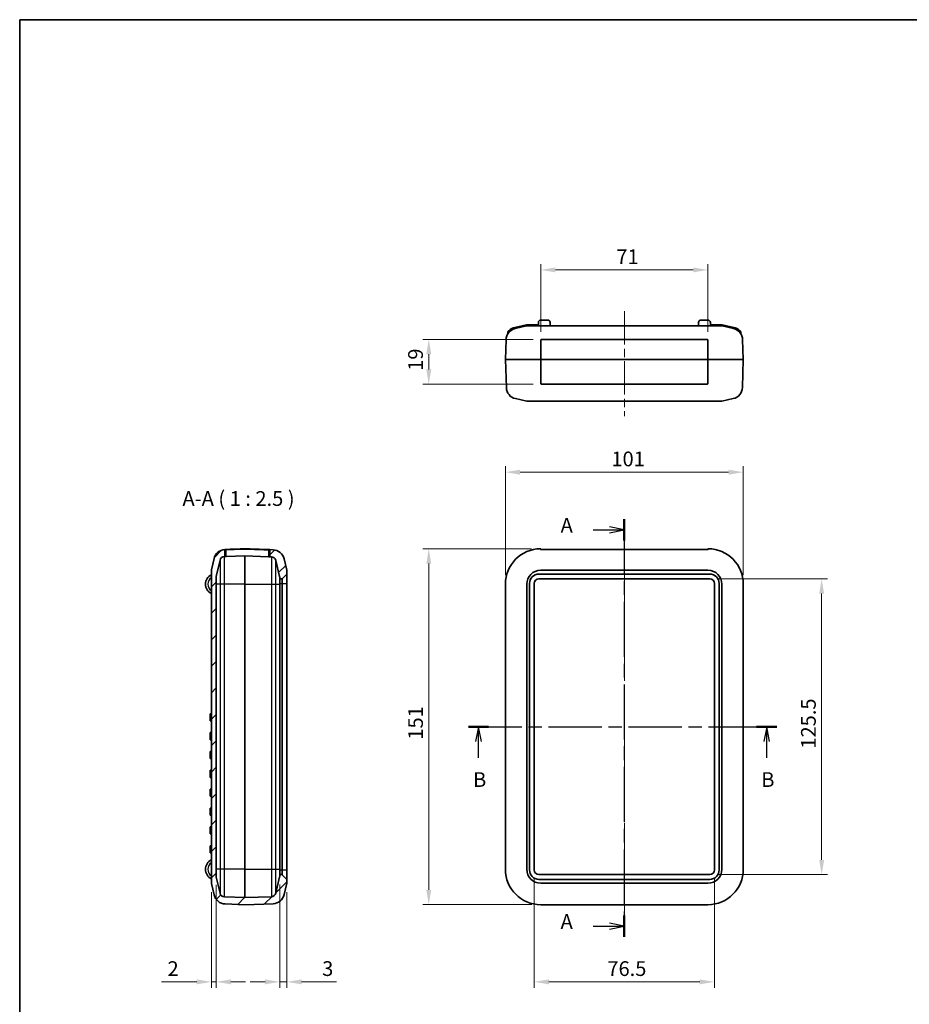
# Model space of a CAD drawing. Units: millimetres. Extents: x 0 to 978, y 0 to 702.
# Drawn here: x 0 to 378, y 285 to 702 of the extents above; entities that cross this region are included whole.
import ezdxf

# ---------------------------------------------------------------- set-up
doc = ezdxf.new("R2010")
doc.units = ezdxf.units.MM
doc.header["$LTSCALE"] = 2.5
doc.linetypes.add('CHAIN', pattern=[0.3543, 0.2362, -0.0295, 0.0591, -0.0295])
doc.layers.get('Defpoints').update_dxf_attribs({"lineweight": 25})
for name, color, linetype, lineweight in [('Border (ISO)', 7, 'Continuous', 35), ('Dimension (ISO)', 7, 'Continuous', 18), ('Section Line (ISO)', 7, 'CHAIN', 25), ('Symbol (ISO)', 7, 'Continuous', 18), ('Visible (ISO)', 7, 'Continuous', 35), ('Visible Narrow (ISO)', 7, 'Continuous', 25)]:
    doc.layers.add(name, color=color, linetype=linetype, lineweight=lineweight)
doc.layers.add('Centerline (ISO)', color=7, linetype='Continuous', lineweight=18, true_color=0x80ffff)
doc.layers.add('Hatch (ISO)', color=1, linetype='Continuous', lineweight=18, true_color=0xff0000)
doc.styles.add('Note Text (TK)', font='txt')
doc.dimstyles.new('Default - Method 1b (TK)', dxfattribs={"dimscale": 2.5, "dimtxt": 2.5, "dimasz": 2.5, "dimexe": 1, "dimexo": 1.5, "dimgap": 1, "dimtad": 1, "dimtoh": 1, "dimrnd": 1e-08, "dimdsep": 46, "dimtxsty": 'Note Text (TK)', "dimcen": 0.09, "dimdle": 5, "dimclrd": 100, "dimclre": 100, "dimclrt": 7, "dimadec": 1, "dimazin": 1, "dimtfac": 1, "dimtmove": 0, "dimatfit": 3, "dimfxl": 0, "dimtolj": 1, "dimlwd": -1, "dimlwe": -1, "dimarcsym": 0})

# ---------------------------------------------------------------- blocks, each defined once
blk = doc.blocks.new('図面枠 tk図枠')
at = {"layer": 'Border (ISO)'}
for q in [(412, 289), (21, 8)]:
    blk.add_line((21, 289), q, dxfattribs=at)
blk = doc.blocks.new('2dTransSection0')
at = {"layer": 'Section Line (ISO)', "linetype": 'CHAIN', "ltscale": 15.817329}
blk.add_line((123.65, 204.21), (123.65, 133.36), dxfattribs=at)
at = {"layer": 'Section Line (ISO)', "linetype": 'Continuous', "lineweight": 50}
for p, q in [((123.65, 204.21), (123.65, 200.6)), ((123.65, 136.96), (123.65, 133.36))]:
    blk.add_line(p, q, dxfattribs=at)
at = {"layer": 'Section Line (ISO)', "linetype": 'Continuous'}
for p, q in [((118.34, 202.41), (121.15, 202.41)), ((123.65, 202.41), (121.15, 202.91)), ((121.15, 202.41), (123.65, 202.41)), ((121.15, 201.91), (123.65, 202.41)), ((123.65, 135.16), (121.15, 135.66)), ((118.34, 135.16), (121.15, 135.16)), ((121.15, 135.16), (123.65, 135.16)), ((121.15, 134.66), (123.65, 135.16))]:
    blk.add_line(p, q, dxfattribs=at)
at = {"layer": 'Section Line (ISO)', "char_height": 2.5, "attachment_point": 7, "style": 'Note Text (TK)'}
for insert in [(112.83, 201.16), (112.83, 133.91)]:
    blk.add_mtext('A', dxfattribs=dict(at, insert=insert))
blk = doc.blocks.new('2dTransSection1')
at = {"layer": 'Section Line (ISO)', "linetype": 'CHAIN', "ltscale": 15.342647}
blk.add_line((97.18, 169), (149.53, 169), dxfattribs=at)
at = {"layer": 'Section Line (ISO)', "linetype": 'Continuous', "lineweight": 50}
for p, q in [((97.18, 169), (100.61, 169)), ((146.1, 169), (149.53, 169))]:
    blk.add_line(p, q, dxfattribs=at)
at = {"layer": 'Section Line (ISO)', "linetype": 'Continuous'}
for p, q in [((98.89, 169), (98.39, 166.5)), ((98.89, 166.5), (98.89, 169)), ((99.39, 166.5), (98.89, 169)), ((147.82, 169), (147.32, 166.5)), ((147.82, 166.5), (147.82, 169)), ((148.32, 166.5), (147.82, 169)), ((98.89, 163.72), (98.89, 166.5)), ((147.82, 163.72), (147.82, 166.5))]:
    blk.add_line(p, q, dxfattribs=at)
at = {"layer": 'Section Line (ISO)', "char_height": 2.5, "attachment_point": 7, "style": 'Note Text (TK)'}
for insert in [(97.97, 158), (146.9, 158)]:
    blk.add_mtext('B', dxfattribs=dict(at, insert=insert))
blk = doc.blocks.new('*D10')
at = {"layer": 'Defpoints', "color": 0, "transparency": 16777216}
for p in [(307.13, 510.51), (206.13, 463.01), (307.13, 463.01)]:
    blk.add_point(p, dxfattribs=at)
at = {"layer": 'Dimension (ISO)', "color": 100, "transparency": 16777216}
for p, q in [((206.13, 466.76), (206.13, 513.01)), ((212.38, 510.51), (300.88, 510.51)), ((307.13, 466.76), (307.13, 513.01))]:
    blk.add_line(p, q, dxfattribs=at)
for points in [[(212.38, 511.55), (212.38, 509.46), (206.13, 510.51)], [(300.88, 511.55), (300.88, 509.46), (307.13, 510.51)]]:
    blk.add_solid(points, dxfattribs=at)
at = {"layer": 'Dimension (ISO)', "color": 7, "transparency": 16777216, "insert": (251.14, 516.13), "char_height": 6.25, "attachment_point": 4, "style": 'Note Text (TK)'}
blk.add_mtext('\\A1;101', dxfattribs=at)
blk = doc.blocks.new('*D11')
at = {"layer": 'Defpoints', "color": 0, "transparency": 16777216}
for p in [(221.03, 478), (173.63, 327.01), (221.13, 327.01)]:
    blk.add_point(p, dxfattribs=at)
at = {"layer": 'Dimension (ISO)', "color": 100, "transparency": 16777216}
for p, q in [((217.28, 478), (171.13, 478)), ((173.63, 471.75), (173.63, 333.26)), ((217.38, 327.01), (171.13, 327.01))]:
    blk.add_line(p, q, dxfattribs=at)
for points in [[(172.59, 471.75), (174.67, 471.75), (173.63, 478)], [(172.59, 333.26), (174.67, 333.26), (173.63, 327.01)]]:
    blk.add_solid(points, dxfattribs=at)
at = {"layer": 'Dimension (ISO)', "color": 7, "transparency": 16777216, "insert": (168.01, 397.02), "char_height": 6.25, "attachment_point": 4, "rotation": 90, "style": 'Note Text (TK)'}
blk.add_mtext('\\A1;151', dxfattribs=at)
blk = doc.blocks.new('*D12')
at = {"layer": 'Defpoints', "color": 0, "transparency": 16777216}
for p in [(218.38, 341.76), (294.88, 341.76), (294.88, 294.26)]:
    blk.add_point(p, dxfattribs=at)
at = {"layer": 'Dimension (ISO)', "color": 100, "transparency": 16777216}
for p, q in [((218.38, 338.01), (218.38, 291.76)), ((294.88, 338.01), (294.88, 291.76)), ((224.63, 294.26), (288.63, 294.26))]:
    blk.add_line(p, q, dxfattribs=at)
for points in [[(224.63, 295.3), (224.63, 293.21), (218.38, 294.26)], [(288.63, 295.3), (288.63, 293.21), (294.88, 294.26)]]:
    blk.add_solid(points, dxfattribs=at)
at = {"layer": 'Dimension (ISO)', "color": 7, "transparency": 16777216, "insert": (249.42, 299.88), "char_height": 6.25, "attachment_point": 4, "style": 'Note Text (TK)'}
blk.add_mtext('\\A1;76.5', dxfattribs=at)
blk = doc.blocks.new('*D13')
at = {"layer": 'Defpoints', "color": 0, "transparency": 16777216}
for p in [(292.88, 465.26), (292.88, 339.76), (340.38, 339.76)]:
    blk.add_point(p, dxfattribs=at)
at = {"layer": 'Dimension (ISO)', "color": 100, "transparency": 16777216}
for p, q in [((296.63, 465.26), (342.88, 465.26)), ((340.38, 459.01), (340.38, 346.01)), ((296.63, 339.76), (342.88, 339.76))]:
    blk.add_line(p, q, dxfattribs=at)
for points in [[(339.34, 459.01), (341.42, 459.01), (340.38, 465.26)], [(339.34, 346.01), (341.42, 346.01), (340.38, 339.76)]]:
    blk.add_solid(points, dxfattribs=at)
at = {"layer": 'Dimension (ISO)', "color": 7, "transparency": 16777216, "insert": (334.76, 393.2), "char_height": 6.25, "attachment_point": 4, "rotation": 90, "style": 'Note Text (TK)'}
blk.add_mtext('\\A1;125.5', dxfattribs=at)
blk = doc.blocks.new('*D14')
at = {"layer": 'Defpoints', "color": 0, "transparency": 16777216}
for p in [(292.13, 596.33), (221.13, 566.33), (292.13, 566.33)]:
    blk.add_point(p, dxfattribs=at)
at = {"layer": 'Dimension (ISO)', "color": 100, "transparency": 16777216}
for p, q in [((221.13, 570.08), (221.13, 598.83)), ((292.13, 570.08), (292.13, 598.83)), ((227.38, 596.33), (285.88, 596.33))]:
    blk.add_line(p, q, dxfattribs=at)
for points in [[(227.38, 597.37), (227.38, 595.29), (221.13, 596.33)], [(285.88, 597.37), (285.88, 595.29), (292.13, 596.33)]]:
    blk.add_solid(points, dxfattribs=at)
at = {"layer": 'Dimension (ISO)', "color": 7, "transparency": 16777216, "insert": (253.24, 601.95), "char_height": 6.25, "attachment_point": 4, "style": 'Note Text (TK)'}
blk.add_mtext('\\A1;71', dxfattribs=at)
blk = doc.blocks.new('*D15')
at = {"layer": 'Defpoints', "color": 0, "transparency": 16777216}
for p in [(221.63, 566.83), (173.63, 547.83), (221.63, 547.83)]:
    blk.add_point(p, dxfattribs=at)
at = {"layer": 'Dimension (ISO)', "color": 100, "transparency": 16777216}
for p, q in [((217.88, 566.83), (171.13, 566.83)), ((173.63, 560.58), (173.63, 554.08)), ((217.88, 547.83), (171.13, 547.83))]:
    blk.add_line(p, q, dxfattribs=at)
for points in [[(172.59, 560.58), (174.67, 560.58), (173.63, 566.83)], [(172.59, 554.08), (174.67, 554.08), (173.63, 547.83)]]:
    blk.add_solid(points, dxfattribs=at)
at = {"layer": 'Dimension (ISO)', "color": 7, "transparency": 16777216, "insert": (168.01, 553.51), "char_height": 6.25, "attachment_point": 4, "rotation": 90, "style": 'Note Text (TK)'}
blk.add_mtext('\\A1;19', dxfattribs=at)
blk = doc.blocks.new('*D19')
at = {"layer": 'Defpoints', "color": 0, "transparency": 16777216}
for p in [(83.38, 339.16), (81.38, 336), (81.38, 294.26)]:
    blk.add_point(p, dxfattribs=at)
at = {"layer": 'Dimension (ISO)', "color": 100, "transparency": 16777216}
for p, q in [((83.38, 335.41), (83.38, 291.76)), ((81.38, 332.25), (81.38, 291.76)), ((75.13, 294.26), (60.25, 294.26)), ((83.38, 294.26), (81.38, 294.26)), ((89.63, 294.26), (95.88, 294.26))]:
    blk.add_line(p, q, dxfattribs=at)
for points in [[(75.13, 295.3), (75.13, 293.21), (81.38, 294.26)], [(89.63, 295.3), (89.63, 293.21), (83.38, 294.26)]]:
    blk.add_solid(points, dxfattribs=at)
at = {"layer": 'Dimension (ISO)', "color": 7, "transparency": 16777216, "insert": (62.75, 299.88), "char_height": 6.25, "attachment_point": 4, "style": 'Note Text (TK)'}
blk.add_mtext('\\A1;2', dxfattribs=at)
blk = doc.blocks.new('*D20')
at = {"layer": 'Defpoints', "color": 0, "transparency": 16777216}
for p in [(110.38, 339.25), (113.38, 336.13), (113.38, 294.26)]:
    blk.add_point(p, dxfattribs=at)
at = {"layer": 'Dimension (ISO)', "color": 100, "transparency": 16777216}
for p, q in [((110.38, 335.5), (110.38, 291.76)), ((113.38, 332.38), (113.38, 291.76)), ((104.13, 294.26), (97.88, 294.26)), ((110.38, 294.26), (113.38, 294.26)), ((119.63, 294.26), (134.5, 294.26))]:
    blk.add_line(p, q, dxfattribs=at)
for points in [[(104.13, 295.3), (104.13, 293.21), (110.38, 294.26)], [(119.63, 295.3), (119.63, 293.21), (113.38, 294.26)]]:
    blk.add_solid(points, dxfattribs=at)
at = {"layer": 'Dimension (ISO)', "color": 7, "transparency": 16777216, "insert": (128.38, 299.88), "char_height": 6.25, "attachment_point": 4, "style": 'Note Text (TK)'}
blk.add_mtext('\\A1;3', dxfattribs=at)

msp = doc.modelspace()

# ---------------------------------------------------------------- hatches: boundary and pattern name
at = {"layer": 'Hatch (ISO)'}
h = msp.add_hatch(dxfattribs=at)
h.set_pattern_fill('ANSI31', color=256, scale=63.5, style=0)
h.set_pattern_definition([(45, (-52.5, -20), (-5.61266, 5.61266), [])])
edge = h.paths.add_edge_path()
edge.add_ellipse((111.334, 465.355), major_axis=(0, -0.1), ratio=1, start_angle=0, end_angle=45)
edge.add_line((111.405, 465.285), (113.375, 467.255))
edge.add_line((113.375, 467.255), (113.375, 468.885))
edge.add_line((113.375, 468.885), (112.246, 473.728))
edge.add_ellipse((107.377, 472.592), major_axis=(4.869, 1.136), ratio=1, start_angle=0, end_angle=74.87129)
edge.add_line((107.551, 477.589), (106.229, 477.635))
edge.add_ellipse((106.225, 477.535), major_axis=(0.0035, 0.0999), ratio=1, start_angle=0, end_angle=92)
edge.add_line((106.125, 477.535), (106.125, 474.639))
edge.add_line((106.125, 474.639), (106.847, 474.613))
edge.add_ellipse((106.777, 472.615), major_axis=(0.07, 1.999), ratio=1, start_angle=285.12871, end_angle=360, ccw=False)
edge.add_line((108.724, 473.069), (110.323, 466.214))
edge.add_ellipse((108.375, 465.76), major_axis=(1.948, 0.454), ratio=1, start_angle=346.87129, end_angle=360, ccw=False)
edge.add_line((110.375, 465.76), (110.375, 465.255))
edge.add_line((110.375, 465.255), (111.334, 465.255))
edge = h.paths.add_edge_path()
edge.add_ellipse((107.377, 332.419), major_axis=(0.174, -4.997), ratio=1, start_angle=0, end_angle=74.87129)
edge.add_line((112.246, 331.283), (113.375, 336.125))
edge.add_line((113.375, 336.125), (113.375, 337.755))
edge.add_line((113.375, 337.755), (111.405, 339.726))
edge.add_ellipse((111.334, 339.655), major_axis=(0.0707, 0.0707), ratio=1, start_angle=0, end_angle=45)
edge.add_line((111.334, 339.755), (110.375, 339.755))
edge.add_line((110.375, 339.755), (110.375, 339.25))
edge.add_ellipse((108.375, 339.25), major_axis=(2, 0), ratio=1, start_angle=346.87129, end_angle=360, ccw=False)
edge.add_line((110.323, 338.796), (108.724, 331.942))
edge.add_ellipse((106.777, 332.396), major_axis=(1.948, -0.454), ratio=1, start_angle=285.12871, end_angle=360, ccw=False)
edge.add_line((106.847, 330.397), (95.625, 330.005))
edge.add_line((95.625, 330.005), (86.904, 330.31))
edge.add_ellipse((86.974, 332.309), major_axis=(-0.07, -1.999), ratio=1, start_angle=285.12871, end_angle=360, ccw=False)
edge.add_line((85.027, 331.854), (83.428, 338.709))
edge.add_ellipse((85.375, 339.163), major_axis=(-1.948, -0.454), ratio=1, start_angle=346.87129, end_angle=360, ccw=False)
edge.add_line((83.375, 339.163), (83.375, 465.847))
edge.add_ellipse((85.375, 465.847), major_axis=(-2, 0), ratio=1, start_angle=346.87129, end_angle=360, ccw=False)
edge.add_line((83.428, 466.302), (85.027, 473.156))
edge.add_ellipse((86.974, 472.702), major_axis=(-1.948, 0.454), ratio=1, start_angle=285.12871, end_angle=360, ccw=False)
edge.add_line((86.904, 474.701), (87.125, 474.708))
edge.add_line((87.125, 474.708), (87.125, 477.602))
edge.add_ellipse((87.025, 477.602), major_axis=(0.1, 0), ratio=1, start_angle=0, end_angle=94.08042)
edge.add_ellipse((87.374, 472.714), major_axis=(-0.356, 4.987), ratio=1, start_angle=0, end_angle=72.79087)
edge.add_line((82.505, 473.85), (81.375, 469.008))
edge.add_line((81.375, 469.008), (81.375, 336.003))
edge.add_line((81.375, 336.003), (82.505, 331.161))
edge.add_ellipse((87.374, 332.296), major_axis=(-4.869, -1.136), ratio=1, start_angle=0, end_angle=74.87129)
edge.add_line((87.2, 327.299), (95.625, 327.005))
edge.add_line((95.625, 327.005), (107.551, 327.422))

# ---------------------------------------------------------------- linework, layer by layer
at = {"layer": 'Centerline (ISO)', "linetype": 'CHAIN', "ltscale": 23.990969}
for p, q in [((256.63, 578.829), (256.63, 534.329)), ((256.63, 483.952), (256.63, 320.755))]:
    msp.add_line(p, q, dxfattribs=at)
at = {"layer": 'Visible (ISO)'}
for p, q in [((215.07, 573.079), (210.172, 571.936)), ((210.286, 571.45), (215.128, 572.579)), ((220.13, 573.079), (215.07, 573.079)), ((215.128, 572.579), (221.13, 572.579)), ((220.13, 572.579), (220.13, 574.079)), ((221.13, 575.079), (224.13, 575.079)), ((292.13, 572.579), (221.13, 572.579)), ((225.13, 574.079), (225.13, 572.579)), ((288.13, 572.579), (288.13, 574.079)), ((289.13, 575.079), (292.13, 575.079)), ((292.13, 572.579), (298.133, 572.579)), ((293.13, 574.079), (293.13, 572.579)), ((293.13, 573.079), (298.19, 573.079)), ((298.133, 572.579), (302.975, 571.45)), ((298.19, 573.079), (303.088, 571.936)), ((207.13, 570.021), (207.13, 569.146)), ((306.13, 570.021), (306.13, 569.146)), ((206.13, 558.329), (206.424, 566.755)), ((221.13, 558.329), (221.13, 566.329)), ((221.63, 566.829), (291.63, 566.829)), ((292.13, 566.329), (292.13, 558.329)), ((307.13, 558.329), (306.836, 566.755)), ((206.13, 558.329), (221.03, 558.329)), ((206.13, 558.329), (206.547, 546.403)), ((221.13, 558.329), (221.03, 558.329)), ((221.13, 548.329), (221.13, 558.329)), ((221.13, 558.329), (292.13, 558.329)), ((292.13, 558.329), (292.231, 558.329)), ((292.13, 558.329), (292.13, 548.329)), ((292.231, 558.329), (307.13, 558.329)), ((307.13, 558.329), (306.714, 546.403)), ((291.63, 547.829), (221.63, 547.829)), ((215.25, 540.579), (210.408, 541.708)), ((221.13, 540.579), (215.25, 540.579)), ((221.13, 540.579), (292.13, 540.579)), ((298.01, 540.579), (292.13, 540.579)), ((298.01, 540.579), (302.852, 541.708)), ((87.125, 474.708), (87.125, 477.602)), ((87.2, 477.711), (87.29, 477.714)), ((95.625, 477.905), (95.625, 478.005)), ((106.229, 477.635), (105.961, 477.644)), ((106.125, 477.535), (106.125, 474.639)), ((107.551, 477.589), (106.229, 477.635)), ((221.13, 477.645), (221.13, 477.905)), ((221.63, 477.702), (291.63, 477.702)), ((291.63, 477.635), (221.63, 477.635)), ((292.13, 477.905), (292.13, 477.645)), ((82.505, 473.85), (81.375, 469.008)), ((83.428, 466.302), (85.027, 473.156)), ((86.904, 474.701), (87.125, 474.708)), ((87.125, 474.708), (87.625, 474.726)), ((95.625, 475.005), (87.625, 474.726)), ((105.625, 474.656), (95.625, 475.005)), ((95.625, 463.005), (95.625, 475.005)), ((105.625, 474.656), (106.125, 474.639)), ((106.125, 474.639), (106.847, 474.613)), ((108.724, 473.069), (110.323, 466.214)), ((113.375, 468.885), (112.246, 473.728)), ((81.375, 469.008), (81.375, 336.003)), ((113.375, 467.255), (113.375, 468.885)), ((221.13, 468.885), (292.13, 468.885)), ((83.375, 339.163), (83.375, 465.847)), ((110.375, 465.76), (110.375, 465.255)), ((110.375, 465.255), (111.334, 465.255)), ((110.375, 463.255), (110.375, 465.255)), ((111.405, 465.285), (113.375, 467.255)), ((113.375, 463.255), (113.375, 467.255)), ((292.88, 467.255), (220.38, 467.255)), ((220.38, 465.255), (292.88, 465.255)), ((95.625, 342.005), (95.625, 463.005)), ((110.375, 341.755), (110.375, 463.255)), ((113.375, 341.755), (113.375, 463.255)), ((206.13, 463.005), (206.13, 342.005)), ((215.25, 342.005), (215.25, 463.005)), ((216.38, 463.255), (216.38, 341.755)), ((218.38, 341.755), (218.38, 463.255)), ((294.88, 463.255), (294.88, 341.755)), ((296.88, 341.755), (296.88, 463.255)), ((298.01, 463.005), (298.01, 342.005)), ((307.13, 342.005), (307.13, 463.005)), ((80.875, 408.005), (80.875, 407.005)), ((80.875, 408.005), (81.375, 408.005)), ((80.875, 406.005), (80.875, 407.005)), ((80.875, 406.005), (80.875, 405.005)), ((80.875, 405.005), (81.375, 405.005)), ((80.875, 400.005), (80.875, 399.005)), ((80.875, 400.005), (81.375, 400.005)), ((80.875, 398.005), (80.875, 399.005)), ((80.875, 398.005), (80.875, 397.005)), ((80.875, 397.005), (81.375, 397.005)), ((80.875, 392.005), (80.875, 391.005)), ((80.875, 392.005), (81.375, 392.005)), ((80.875, 390.005), (80.875, 391.005)), ((80.875, 390.005), (80.875, 389.005)), ((80.875, 389.005), (81.375, 389.005)), ((80.875, 384.005), (80.875, 383.005)), ((80.875, 384.005), (81.375, 384.005)), ((80.875, 382.005), (80.875, 383.005)), ((80.875, 382.005), (80.875, 381.005)), ((80.875, 381.005), (81.375, 381.005)), ((80.875, 376.005), (80.875, 375.005)), ((80.875, 376.005), (81.375, 376.005)), ((80.875, 374.005), (80.875, 375.005)), ((80.875, 374.005), (80.875, 373.005)), ((80.875, 373.005), (81.375, 373.005)), ((80.875, 368.005), (80.875, 367.005)), ((80.875, 368.005), (81.375, 368.005)), ((80.875, 366.005), (80.875, 367.005)), ((80.875, 366.005), (80.875, 365.005)), ((80.875, 365.005), (81.375, 365.005)), ((80.875, 360.005), (80.875, 359.005)), ((80.875, 360.005), (81.375, 360.005)), ((80.875, 358.005), (80.875, 359.005)), ((80.875, 358.005), (80.875, 357.005)), ((80.875, 357.005), (81.375, 357.005)), ((80.875, 352.005), (80.875, 351.005)), ((80.875, 352.005), (81.375, 352.005)), ((80.875, 350.005), (80.875, 351.005)), ((80.875, 350.005), (80.875, 349.005)), ((80.875, 349.005), (81.375, 349.005)), ((85.027, 331.854), (83.428, 338.709)), ((95.625, 330.005), (95.625, 342.005)), ((110.323, 338.796), (108.724, 331.942)), ((110.375, 339.755), (110.375, 341.755)), ((111.334, 339.755), (110.375, 339.755)), ((110.375, 339.755), (110.375, 339.25)), ((113.375, 337.755), (111.405, 339.726)), ((113.375, 337.755), (113.375, 341.755)), ((292.88, 339.755), (220.38, 339.755)), ((81.375, 336.003), (82.505, 331.161)), ((112.246, 331.283), (113.375, 336.125)), ((113.375, 336.125), (113.375, 337.755)), ((220.38, 337.755), (292.88, 337.755)), ((292.13, 336.125), (221.13, 336.125)), ((95.625, 330.005), (86.904, 330.31)), ((106.847, 330.397), (95.625, 330.005)), ((87.2, 327.299), (95.625, 327.005)), ((95.625, 327.005), (107.551, 327.422)), ((221.13, 327.005), (292.13, 327.005))]:
    msp.add_line(p, q, dxfattribs=at)
for centre, radius, start, end in [((221.13, 574.079), 1, 90, 180), ((224.13, 574.079), 1, 0, 90), ((289.13, 574.079), 1, 90, 180), ((292.13, 574.079), 1, 0, 90), ((211.421, 566.58), 5, 103.12871, 178), ((211.421, 566.58), 5.5, 103.12871, 126.75527), ((301.839, 566.58), 5, 2, 76.87129), ((301.839, 566.58), 5.5, 53.24473, 76.87129), ((221.63, 548.329), 0.5, 213.55731, 270), ((291.63, 548.329), 0.5, 270, 326.44269), ((211.544, 546.578), 5, 182, 256.87129), ((301.717, 546.578), 5, 283.12871, 358), ((87.374, 472.714), 5, 94.08042, 166.87129), ((87.025, 477.602), 0.1, 0, 94.08042), ((106.225, 477.535), 0.1, 88, 180), ((107.377, 472.592), 5, 13.12871, 88), ((221.13, 463.005), 15, 90.38454, 180), ((292.13, 463.005), 15, 0, 89.61546), ((86.974, 472.702), 2, 92, 166.87129), ((106.777, 472.615), 2, 13.12871, 88), ((221.13, 463.005), 5.88, 90, 180), ((292.13, 463.005), 5.88, 0, 90), ((83.325, 463.005), 4.45, 115.98923, 244.01077), ((85.375, 465.847), 2, 166.87129, 180), ((108.375, 465.76), 2, 0, 13.12871), ((111.334, 465.355), 0.1, 270, 315), ((220.38, 463.255), 4, 90, 180), ((220.38, 463.255), 2, 90, 180), ((292.88, 463.255), 4, 0, 90), ((292.88, 463.255), 2, 0, 90), ((83.325, 342.005), 4.45, 115.98923, 244.01077), ((85.375, 339.163), 2, 180, 193.12871), ((108.375, 339.25), 2, 346.87129, 0), ((111.334, 339.655), 0.1, 45, 90), ((221.13, 342.005), 15, 180, 270), ((221.13, 342.005), 5.88, 180, 270), ((220.38, 341.755), 4, 180, 270), ((220.38, 341.755), 2, 180, 270), ((292.13, 342.005), 15, 270, 0), ((292.13, 342.005), 5.88, 270, 0), ((292.88, 341.755), 2, 270, 0), ((292.88, 341.755), 4, 270, 0), ((87.374, 332.296), 5, 193.12871, 268), ((86.974, 332.309), 2, 193.12871, 268), ((106.777, 332.396), 2, 272, 346.87129), ((107.377, 332.419), 5, 272, 346.87129)]:
    msp.add_arc(centre, radius, start, end, dxfattribs=at)
for points, knots in [([(208.13, 570.987), (207.992, 570.884), (207.849, 570.766), (207.59, 570.53), (207.473, 570.412), (207.312, 570.237), (207.247, 570.162), (207.179, 570.08), (207.161, 570.058), (207.136, 570.028), (207.13, 570.021), (207.13, 570.021)], [0.16417161, 0.16417161, 0.16417161, 0.16417161, 0.21590298, 0.21590298, 0.26763434, 0.26763434, 0.30609384, 0.30609384, 0.32532359, 0.32532359, 0.34455334, 0.34455334, 0.34455334, 0.34455334]), ([(305.13, 570.987), (305.268, 570.884), (305.411, 570.766), (305.671, 570.53), (305.787, 570.412), (305.949, 570.237), (306.014, 570.162), (306.082, 570.08), (306.1, 570.058), (306.124, 570.028), (306.13, 570.021), (306.13, 570.021)], [0.16417161, 0.16417161, 0.16417161, 0.16417161, 0.21590298, 0.21590298, 0.26763434, 0.26763434, 0.30609384, 0.30609384, 0.32532359, 0.32532359, 0.34455334, 0.34455334, 0.34455334, 0.34455334]), ([(221.13, 566.329), (221.13, 566.362), (221.134, 566.396), (221.151, 566.481), (221.17, 566.531), (221.213, 566.606), (221.232, 566.633), (221.254, 566.658)], [0, 0, 0, 0, 0.012013785, 0.012013785, 0.03123584, 0.03123584, 0.043077825, 0.043077825, 0.043077825, 0.043077825]), ([(221.254, 566.658), (221.284, 566.693), (221.32, 566.724), (221.439, 566.801), (221.535, 566.829), (221.63, 566.829)], [0.053543338, 0.053543338, 0.053543338, 0.053543338, 0.070342358, 0.070342358, 0.104743104, 0.104743104, 0.104743104, 0.104743104]), ([(291.63, 566.829), (291.679, 566.829), (291.728, 566.822), (291.85, 566.785), (291.919, 566.745), (291.986, 566.68), (291.997, 566.669), (292.007, 566.658)], [-0.116516875, -0.116516875, -0.116516875, -0.116516875, -0.098921589, -0.098921589, -0.070769133, -0.070769133, -0.065318026, -0.065318026, -0.065318026, -0.065318026]), ([(292.007, 566.658), (292.03, 566.631), (292.05, 566.602), (292.093, 566.526), (292.111, 566.477), (292.127, 566.394), (292.13, 566.361), (292.13, 566.329)], [-0.043077933, -0.043077933, -0.043077933, -0.043077933, -0.030415491, -0.030415491, -0.011698266, -0.011698266, 0, 0, 0, 0]), ([(221.214, 548.053), (221.185, 548.095), (221.163, 548.143), (221.137, 548.236), (221.13, 548.283), (221.13, 548.329)], [0, 0, 0, 0, 0.018496375, 0.018496375, 0.035158603, 0.035158603, 0.035158603, 0.035158603]), ([(292.13, 548.329), (292.13, 548.279), (292.123, 548.228), (292.094, 548.135), (292.073, 548.092), (292.047, 548.053)], [0, 0, 0, 0, 0.018105931, 0.018105931, 0.035158613, 0.035158613, 0.035158613, 0.035158613]), ([(87.228, 477.712), (87.214, 477.711), (87.201, 477.711), (87.122, 477.708), (87.072, 477.705), (87.027, 477.702), (87.018, 477.701), (87.018, 477.701)], [0.065351126, 0.065351126, 0.065351126, 0.065351126, 0.070769133, 0.070769133, 0.098921589, 0.098921589, 0.116516875, 0.116516875, 0.116516875, 0.116516875]), ([(87.622, 477.725), (87.583, 477.724), (87.544, 477.723), (87.445, 477.719), (87.385, 477.717), (87.317, 477.715), (87.304, 477.715), (87.29, 477.714)], [0, 0, 0, 0, 0.011698266, 0.011698266, 0.030415491, 0.030415491, 0.035157485, 0.035157485, 0.035157485, 0.035157485]), ([(95.625, 478.005), (95.247, 477.992), (94.869, 477.978), (94.491, 477.965), (93.346, 477.925), (92.202, 477.885), (89.912, 477.805), (88.767, 477.765), (87.622, 477.725)], [0.57384842, 0.57384842, 0.57384842, 0.57384842, 0.68734264, 0.68734264, 0.68734264, 1.03101396, 1.03101396, 1.37468529, 1.37468529, 1.37468529, 1.37468529]), ([(105.629, 477.656), (104.317, 477.701), (103.006, 477.747), (100.383, 477.839), (99.071, 477.885), (97.76, 477.93), (97.048, 477.955), (96.337, 477.98), (95.625, 478.005)], [-1.5748072, -1.5748072, -1.5748072, -1.5748072, -1.1811054, -1.1811054, -0.7874036, -0.7874036, -0.7874036, -0.5738484, -0.5738484, -0.5738484, -0.5738484]), ([(105.961, 477.644), (105.913, 477.646), (105.861, 477.648), (105.75, 477.651), (105.689, 477.653), (105.629, 477.656)], [-0.035158613, -0.035158613, -0.035158613, -0.035158613, -0.018105931, -0.018105931, 0, 0, 0, 0]), ([(221.13, 477.905), (221.13, 477.905), (221.13, 477.905), (221.13, 477.912), (221.129, 477.919), (221.127, 477.932), (221.125, 477.939), (221.117, 477.957), (221.109, 477.967), (221.091, 477.986), (221.08, 477.993), (221.055, 478.003), (221.043, 478.005), (221.03, 478.005)], [-0.000073251, -0.000073251, -0.000073251, -0.000073251, 0, 0, 0.002014602, 0.002014602, 0.004029109, 0.004029109, 0.007937097, 0.007937097, 0.011842622, 0.011842622, 0.015746921, 0.015746921, 0.015746921, 0.015746921]), ([(221.135, 477.644), (221.123, 477.645), (221.112, 477.646), (221.092, 477.647), (221.083, 477.648), (221.069, 477.649), (221.064, 477.649), (221.059, 477.65), (221.058, 477.65), (221.058, 477.65)], [0, 0, 0, 0, 0.007031721, 0.007031721, 0.014063441, 0.014063441, 0.021095162, 0.021095162, 0.02451416, 0.02451416, 0.02451416, 0.02451416]), ([(221.13, 477.714), (221.14, 477.714), (221.15, 477.713), (221.168, 477.713), (221.175, 477.712), (221.182, 477.712)], [0.0341655056, 0.0341655056, 0.0341655056, 0.0341655056, 0.0396404007, 0.0396404007, 0.0430456319, 0.0430456319, 0.0430456319, 0.0430456319]), ([(221.135, 477.644), (221.156, 477.643), (221.181, 477.642), (221.236, 477.64), (221.266, 477.639), (221.331, 477.638), (221.365, 477.637), (221.437, 477.636), (221.475, 477.636), (221.552, 477.635), (221.591, 477.635), (221.63, 477.635)], [-0.98511078, -0.98511078, -0.98511078, -0.98511078, -0.78808863, -0.78808863, -0.59106647, -0.59106647, -0.39404431, -0.39404431, -0.19702216, -0.19702216, 0, 0, 0, 0]), ([(221.182, 477.712), (221.205, 477.711), (221.229, 477.71), (221.282, 477.708), (221.31, 477.707), (221.369, 477.706), (221.4, 477.705), (221.464, 477.703), (221.496, 477.703), (221.563, 477.702), (221.597, 477.702), (221.63, 477.702)], [0.053658927, 0.053658927, 0.053658927, 0.053658927, 0.06380902, 0.06380902, 0.074042541, 0.074042541, 0.084276062, 0.084276062, 0.094509583, 0.094509583, 0.104743104, 0.104743104, 0.104743104, 0.104743104]), ([(292.078, 477.712), (292.056, 477.711), (292.031, 477.71), (291.978, 477.708), (291.95, 477.707), (291.891, 477.706), (291.86, 477.705), (291.797, 477.703), (291.764, 477.703), (291.698, 477.702), (291.664, 477.702), (291.63, 477.702)], [0.065433618, 0.065433618, 0.065433618, 0.065433618, 0.075583526, 0.075583526, 0.085816863, 0.085816863, 0.0960502, 0.0960502, 0.106283537, 0.106283537, 0.116516875, 0.116516875, 0.116516875, 0.116516875]), ([(292.125, 477.644), (292.104, 477.643), (292.079, 477.642), (292.025, 477.64), (291.995, 477.639), (291.93, 477.638), (291.895, 477.637), (291.823, 477.636), (291.785, 477.636), (291.709, 477.635), (291.669, 477.635), (291.63, 477.635)], [-0.98511078, -0.98511078, -0.98511078, -0.98511078, -0.78808863, -0.78808863, -0.59106647, -0.59106647, -0.39404431, -0.39404431, -0.19702216, -0.19702216, 0, 0, 0, 0]), ([(292.13, 477.714), (292.121, 477.714), (292.11, 477.713), (292.093, 477.713), (292.085, 477.712), (292.078, 477.712)], [0.034165588, 0.034165588, 0.034165588, 0.034165588, 0.0396405071, 0.0396405071, 0.0430457414, 0.0430457414, 0.0430457414, 0.0430457414]), ([(292.202, 477.65), (292.202, 477.65), (292.201, 477.65), (292.197, 477.65), (292.192, 477.649), (292.178, 477.648), (292.17, 477.647), (292.15, 477.646), (292.139, 477.645), (292.126, 477.644), (292.125, 477.644), (292.125, 477.644)], [0.0106444, 0.0106444, 0.0106444, 0.0106444, 0.013812616, 0.013812616, 0.020844339, 0.020844339, 0.027876062, 0.027876062, 0.034907784, 0.034907784, 0.035158613, 0.035158613, 0.035158613, 0.035158613]), ([(292.13, 477.905), (292.13, 477.905), (292.13, 477.905), (292.13, 477.912), (292.131, 477.919), (292.134, 477.932), (292.136, 477.939), (292.144, 477.957), (292.151, 477.967), (292.17, 477.986), (292.181, 477.993), (292.205, 478.003), (292.218, 478.005), (292.231, 478.005)], [-0.015819816, -0.015819816, -0.015819816, -0.015819816, -0.015746566, -0.015746566, -0.013732009, -0.013732009, -0.011717548, -0.011717548, -0.007809648, -0.007809648, -0.003904211, -0.003904211, 0, 0, 0, 0])]:
    msp.add_open_spline(points, degree=3, knots=knots, dxfattribs=at)
msp.add_open_spline([(87.228, 477.712), (87.228, 477.712), (87.228, 477.712), (87.228, 477.712)], degree=3, dxfattribs=at)
at = {"layer": 'Visible Narrow (ISO)'}
for p, q in [((87.625, 477.625), (87.622, 477.725)), ((87.625, 474.726), (87.625, 477.625)), ((105.629, 477.656), (105.625, 477.556)), ((105.625, 477.556), (105.625, 474.656)), ((105.902, 477.544), (106.125, 477.535)), ((85.027, 473.156), (85.027, 463.005)), ((86.904, 463.005), (86.904, 474.701)), ((106.847, 474.613), (106.847, 463.005)), ((108.724, 463.005), (108.724, 473.069)), ((83.428, 463.005), (83.428, 466.302)), ((110.323, 466.214), (110.323, 463.005)), ((111.334, 465.255), (111.334, 463.255)), ((111.405, 463.255), (111.405, 465.285)), ((83.375, 463.005), (83.428, 463.005)), ((83.428, 342.005), (83.428, 463.005)), ((85.027, 463.005), (83.428, 463.005)), ((86.904, 463.005), (85.027, 463.005)), ((85.027, 463.005), (85.027, 342.005)), ((86.904, 342.005), (86.904, 463.005)), ((95.625, 463.005), (86.904, 463.005)), ((95.625, 463.005), (106.847, 463.005)), ((106.847, 463.005), (108.724, 463.005)), ((106.847, 463.005), (106.847, 342.005)), ((108.724, 342.005), (108.724, 463.005)), ((108.724, 463.005), (110.323, 463.005)), ((110.323, 463.005), (110.375, 463.005)), ((110.323, 463.005), (110.323, 342.005)), ((110.375, 463.255), (111.334, 463.255)), ((111.405, 463.255), (111.334, 463.255)), ((111.334, 463.255), (111.334, 341.755)), ((111.405, 463.255), (113.375, 463.255)), ((111.405, 341.755), (111.405, 463.255)), ((80.875, 407.005), (81.375, 407.005)), ((80.875, 406.005), (81.375, 406.005)), ((80.875, 399.005), (81.375, 399.005)), ((80.875, 398.005), (81.375, 398.005)), ((80.875, 391.005), (81.375, 391.005)), ((80.875, 390.005), (81.375, 390.005)), ((80.875, 383.005), (81.375, 383.005)), ((80.875, 382.005), (81.375, 382.005)), ((80.875, 375.005), (81.375, 375.005)), ((80.875, 374.005), (81.375, 374.005)), ((80.875, 367.005), (81.375, 367.005)), ((80.875, 366.005), (81.375, 366.005)), ((80.875, 359.005), (81.375, 359.005)), ((80.875, 358.005), (81.375, 358.005)), ((80.875, 351.005), (81.375, 351.005)), ((80.875, 350.005), (81.375, 350.005)), ((83.375, 342.005), (83.428, 342.005)), ((83.428, 338.709), (83.428, 342.005)), ((85.027, 342.005), (83.428, 342.005)), ((86.904, 342.005), (85.027, 342.005)), ((85.027, 342.005), (85.027, 331.854)), ((86.904, 330.31), (86.904, 342.005)), ((95.625, 342.005), (86.904, 342.005)), ((95.625, 342.005), (106.847, 342.005)), ((106.847, 342.005), (108.724, 342.005)), ((106.847, 342.005), (106.847, 330.397)), ((108.724, 331.942), (108.724, 342.005)), ((108.724, 342.005), (110.323, 342.005)), ((110.375, 342.005), (110.323, 342.005)), ((110.323, 342.005), (110.323, 338.796)), ((110.375, 341.755), (111.334, 341.755)), ((111.405, 341.755), (111.334, 341.755)), ((111.334, 341.755), (111.334, 339.755)), ((111.405, 341.755), (113.375, 341.755)), ((111.405, 339.726), (111.405, 341.755))]:
    msp.add_line(p, q, dxfattribs=at)
for centre in [(83.325, 463.005), (83.325, 342.005)]:
    msp.add_arc(centre, 3.45, 124.41739, 235.58261, dxfattribs=at)
msp.add_ellipse((105.957, 477.544), major_axis=(0.0035, 0.0999), ratio=0.5525369, start_param=0, end_param=1.5900889, dxfattribs=at)
for points, knots in [([(87.125, 477.602), (87.125, 477.602), (87.133, 477.602), (87.169, 477.605), (87.21, 477.608), (87.274, 477.611), (87.285, 477.612), (87.297, 477.612)], [-0.116516875, -0.116516875, -0.116516875, -0.116516875, -0.098921589, -0.098921589, -0.070769133, -0.070769133, -0.065318026, -0.065318026, -0.065318026, -0.065318026]), ([(87.297, 477.612), (87.297, 477.612), (87.297, 477.612), (87.297, 477.62), (87.296, 477.626), (87.294, 477.64), (87.292, 477.647), (87.286, 477.665), (87.281, 477.675), (87.268, 477.693), (87.261, 477.7), (87.245, 477.71), (87.236, 477.712), (87.228, 477.712)], [-0.015941052, -0.015941052, -0.015941052, -0.015941052, -0.015867251, -0.015867251, -0.01379329, -0.01379329, -0.011719303, -0.011719303, -0.00781288, -0.00781288, -0.00390645, -0.00390645, 0, 0, 0, 0]), ([(87.297, 477.612), (87.323, 477.613), (87.352, 477.614), (87.428, 477.617), (87.478, 477.619), (87.561, 477.623), (87.593, 477.624), (87.625, 477.625)], [-0.043077933, -0.043077933, -0.043077933, -0.043077933, -0.030415491, -0.030415491, -0.011698266, -0.011698266, 0, 0, 0, 0]), ([(87.625, 477.625), (88.77, 477.665), (89.915, 477.705), (92.205, 477.785), (93.35, 477.825), (94.495, 477.865), (94.872, 477.879), (95.249, 477.892), (95.625, 477.905)], [-1.37468529, -1.37468529, -1.37468529, -1.37468529, -1.03101396, -1.03101396, -0.68734264, -0.68734264, -0.68734264, -0.57419805, -0.57419805, -0.57419805, -0.57419805]), ([(95.625, 477.905), (96.336, 477.88), (97.046, 477.855), (97.756, 477.83), (99.068, 477.785), (100.379, 477.739), (103.002, 477.647), (104.314, 477.601), (105.625, 477.556)], [0.5741972, 0.5741972, 0.5741972, 0.5741972, 0.7874036, 0.7874036, 0.7874036, 1.1811054, 1.1811054, 1.5748072, 1.5748072, 1.5748072, 1.5748072]), ([(105.625, 477.556), (105.676, 477.554), (105.726, 477.551), (105.819, 477.548), (105.862, 477.546), (105.902, 477.544)], [0, 0, 0, 0, 0.018105931, 0.018105931, 0.035158613, 0.035158613, 0.035158613, 0.035158613])]:
    msp.add_open_spline(points, degree=3, knots=knots, dxfattribs=at)
msp.add_open_spline([(87.29, 477.714), (87.268, 477.713), (87.248, 477.713), (87.228, 477.712)], degree=3, dxfattribs=at)

# ---------------------------------------------------------------- block references
at = {"xscale": 2.5, "yscale": 2.5, "zscale": 2.5}
msp.add_blockref('図面枠 tk図枠', (-52.5, -20), dxfattribs=at)
at = {"layer": 'Section Line (ISO)', "xscale": 2.5, "yscale": 2.5, "zscale": 2.5}
for name in ['2dTransSection0', '2dTransSection1']:
    msp.add_blockref(name, (-52.5, -20), dxfattribs=at)

# ---------------------------------------------------------------- texts
at = {"layer": 'Symbol (ISO)', "color": 7, "insert": (69.089, 494.256), "char_height": 6.25, "attachment_point": 7, "style": 'Note Text (TK)'}
msp.add_mtext('A-A ( 1 : 2.5 )', dxfattribs=at)

# ---------------------------------------------------------------- dimensions: what is measured, and where the dimension line sits
at = {"layer": 'Dimension (ISO)', "color": 100, "true_color": 0x00ff3f}
for base, p1, p2, override, picture, middle in [((292.13, 596.329), (221.13, 566.329), (292.13, 566.329), {"dimgap": 1, "dimtoh": 0, "dimdec": 2, "dimtol": 0, "dimlim": 0, "dimtp": 0, "dimtm": 0, "dimtdec": 2, "dimtofl": 0, "dimatfit": 1}, '*D14', (256.63, 596.329)), ((81.375, 294.255), (83.375, 339.163), (81.375, 336.003), {"dimgap": 1, "dimtoh": 0, "dimdec": 2, "dimtol": 0, "dimlim": 0, "dimtp": 0, "dimtm": 0, "dimtdec": 2, "dimtofl": 1, "dimatfit": 1}, '*D19', (64.564, 294.255)), ((294.88, 294.255), (218.38, 341.755), (294.88, 341.755), {"dimgap": 1, "dimtoh": 0, "dimdec": 2, "dimtol": 0, "dimlim": 0, "dimtp": 0, "dimtm": 0, "dimtdec": 2, "dimtofl": 0, "dimatfit": 1}, '*D12', (256.63, 294.255))]:
    dim = msp.add_linear_dim(base=base, p1=p1, p2=p2, dimstyle='Default - Method 1b (TK)', override=override, dxfattribs=at)
    dim.commit()
    dim.dimension.update_dxf_attribs({"geometry": picture, "text_midpoint": middle, "dimtype": 160})
for base, p1, p2, angle, override, picture, middle in [((173.63, 547.829), (221.63, 566.829), (221.63, 547.829), 270, {"dimgap": 1, "dimtoh": 0, "dimdec": 2, "dimtol": 0, "dimlim": 0, "dimtp": 0, "dimtm": 0, "dimtdec": 2, "dimtofl": 0, "dimatfit": 1}, '*D15', (173.63, 557.329)), ((307.13, 510.505), (206.13, 463.005), (307.13, 463.005), 180, {"dimgap": 1, "dimtoh": 0, "dimdec": 2, "dimtol": 0, "dimlim": 0, "dimtp": 0, "dimtm": 0, "dimtdec": 2, "dimtofl": 0, "dimatfit": 1}, '*D10', (256.63, 510.505)), ((173.63, 327.005), (221.03, 478.005), (221.13, 327.005), 270, {"dimgap": 1, "dimtoh": 0, "dimdec": 2, "dimtol": 0, "dimlim": 0, "dimtp": 0, "dimtm": 0, "dimtdec": 2, "dimtofl": 0, "dimatfit": 1}, '*D11', (173.63, 402.505)), ((340.38, 339.755), (292.88, 465.255), (292.88, 339.755), 270, {"dimgap": 1, "dimtoh": 0, "dimdec": 2, "dimtol": 0, "dimlim": 0, "dimtp": 0, "dimtm": 0, "dimtdec": 2, "dimtofl": 0, "dimatfit": 1}, '*D13', (340.38, 402.505)), ((113.375, 294.255), (110.375, 339.25), (113.375, 336.125), 180, {"dimgap": 1, "dimtoh": 0, "dimdec": 2, "dimtol": 0, "dimlim": 0, "dimtp": 0, "dimtm": 0, "dimtdec": 2, "dimtofl": 1, "dimatfit": 1}, '*D20', (130.187, 294.255))]:
    dim = msp.add_linear_dim(base=base, p1=p1, p2=p2, angle=angle, dimstyle='Default - Method 1b (TK)', override=override, dxfattribs=at)
    dim.commit()
    dim.dimension.update_dxf_attribs({"geometry": picture, "text_midpoint": middle, "dimtype": 160})

doc.saveas('drawing.dxf')
